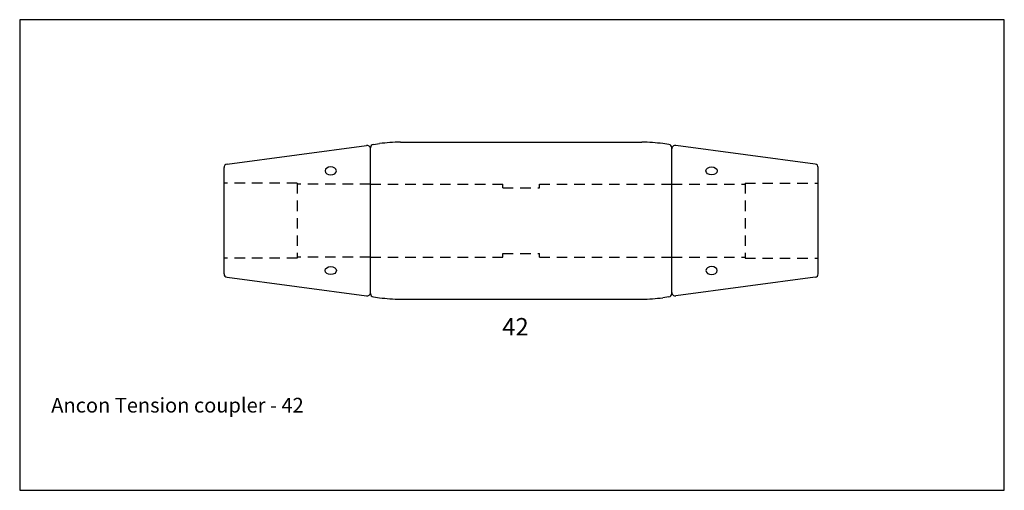
# Model space of a CAD drawing. Extents: x 1544 to 2109, y -101 to 169.
import ezdxf

# ---------------------------------------------------------------- set-up
doc = ezdxf.new("R2010")
doc.units = 0
doc.header["$MEASUREMENT"] = 0
doc.linetypes.add('HIDDEN1_02', pattern=[10, 6, -4])
for name, color, linetype in [('ANCON-TEXT', 6, 'CONTINUOUS'), ('Ancontension', 1, 'CONTINUOUS'), ('DIMS', 2, 'CONTINUOUS')]:
    doc.layers.add(name, color=color, linetype=linetype)
doc.styles.add('Ancon', font='arial.ttf', dxfattribs={"height": 12.5})
doc.styles.add('ROMANS', font='romans')

msp = doc.modelspace()

# ---------------------------------------------------------------- linework, layer by layer
at = {"layer": 'Ancontension'}
for p, q in [((1663.39, 86.01), (1743.39, 96.77)), ((1747.39, 97.3), (1750.84, 97.77)), ((1762.83, 98.57), (1901.47, 98.57)), ((1916.92, 97.3), (1913.47, 97.77)), ((2000.92, 86.01), (1920.92, 96.77)), ((1745.65, 11.82), (1745.65, 95.32)), ((1745.65, 12.36), (1745.65, 94.78)), ((1918.65, 11.82), (1918.65, 95.32)), ((1918.65, 12.36), (1918.65, 94.78)), ((1661.65, 23.11), (1661.65, 84.03)), ((2002.65, 23.11), (2002.65, 84.03)), ((1663.39, 21.13), (1743.39, 10.38)), ((2000.92, 21.13), (1920.92, 10.38)), ((1747.39, 9.84), (1750.84, 9.37)), ((1762.83, 8.57), (1901.47, 8.57)), ((1916.92, 9.84), (1913.47, 9.37))]:
    msp.add_line(p, q, dxfattribs=at)
at = {"layer": 'Ancontension', "linetype": 'HIDDEN1_02'}
for p, q in [((1703.65, 75.07), (1661.98, 75.07)), ((1703.65, 75.07), (1703.65, 32.07)), ((1745.65, 74.57), (1703.65, 74.57)), ((1745.65, 74.57), (1821.65, 74.57)), ((1821.65, 72.32), (1821.65, 74.57)), ((1842.65, 74.57), (1918.65, 74.57)), ((1842.65, 72.32), (1842.65, 74.57)), ((1918.65, 74.57), (1960.65, 74.57)), ((1960.65, 75.07), (2002.33, 75.07)), ((1960.65, 75.07), (1960.65, 32.07)), ((1821.65, 72.32), (1842.65, 72.32)), ((1821.65, 34.82), (1842.65, 34.82)), ((1821.65, 32.57), (1821.65, 34.82)), ((1842.65, 32.57), (1842.65, 34.82)), ((1703.65, 32.07), (1661.98, 32.07)), ((1745.65, 32.57), (1703.65, 32.57)), ((1745.65, 32.57), (1821.65, 32.57)), ((1842.65, 32.57), (1918.65, 32.57)), ((1918.65, 32.57), (1960.65, 32.57)), ((1960.65, 32.07), (2002.33, 32.07))]:
    msp.add_line(p, q, dxfattribs=at)
at = {"layer": 'Ancontension'}
for centre, radius, start, end in [((1743.65, 94.78), 2, 0, 97.6572), ((1747.65, 95.32), 2, 97.6572, 180), ((1762.83, 8.57), 90, 90, 97.6572), ((1901.47, 8.57), 90, 82.3428, 90), ((1916.65, 95.32), 2, 0, 82.3428), ((1920.65, 94.78), 2, 82.3428, 180), ((1663.65, 84.03), 2, 97.6572, 180), ((2000.65, 84.03), 2, 0, 82.3428), ((1663.65, 23.11), 2, 180, 262.3428), ((2000.65, 23.11), 2, 277.6572, 0), ((1743.65, 12.36), 2, 262.3428, 0), ((1747.65, 11.82), 2, 180, 262.3428), ((1916.65, 11.82), 2, 277.6572, 0), ((1920.65, 12.36), 2, 180, 277.6572), ((1762.83, 98.57), 90, 262.3428, 270), ((1901.47, 98.57), 90, 270, 277.6572)]:
    msp.add_arc(centre, radius, start, end, dxfattribs=at)
at = {"layer": 'Ancontension', "extrusion": (0, 0, -1)}
for centre, major_axis in [((1722.87, 82.16), (3.25, 0)), ((1941.44, 24.98), (-3.25, 0))]:
    msp.add_ellipse(centre, major_axis=major_axis, ratio=0.707107, dxfattribs=at)
at = {"layer": 'Ancontension'}
for centre, major_axis in [((1941.44, 82.16), (-3.25, 0)), ((1722.87, 24.98), (3.25, 0))]:
    msp.add_ellipse(centre, major_axis=major_axis, ratio=0.707107, dxfattribs=at)
at = {"layer": 'DIMS'}
msp.add_lwpolyline([(1544.32, -101.12), (2109.47, -101.12), (2109.47, 168.87), (1544.32, 168.87)], close=True, dxfattribs=at)

# ---------------------------------------------------------------- texts
at = {"layer": 'ANCON-TEXT', "insert": (1562.44, -48.07), "char_height": 8.4375, "width": 504.6372, "attachment_point": 1, "style": 'Ancon'}
msp.add_mtext('\\pxql;Ancon Tension coupler - 42', dxfattribs=at)
at = {"layer": 'Ancontension', "style": 'ROMANS'}
msp.add_text('42', height=10, dxfattribs=at).set_placement((1821.33, -12.28))

doc.saveas('drawing.dxf')
